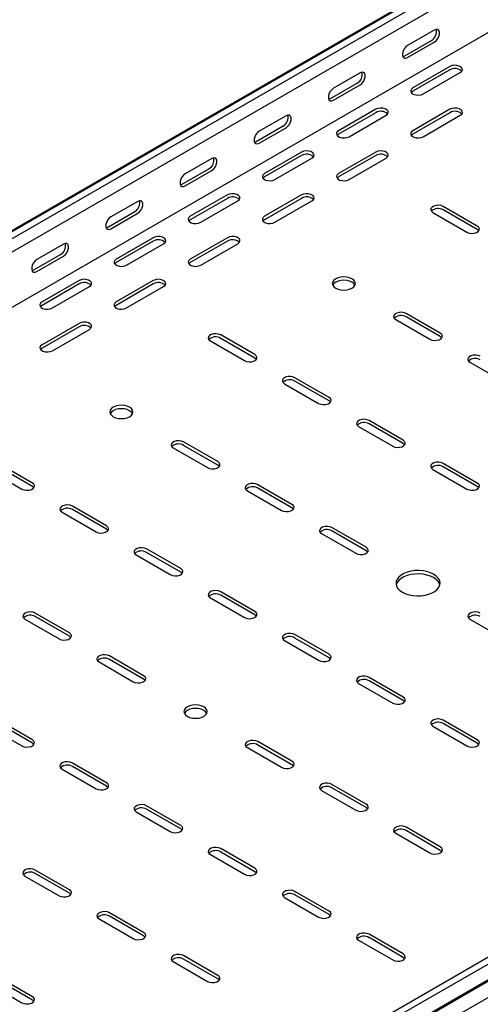
# Model space of a CAD drawing. Units: millimetres. Extents: x 109 to 3888, y 176 to 2981.
# Drawn here: x 2165 to 2385, y 620 to 1089 of the extents above; entities that cross this region are included whole.
import ezdxf

# ---------------------------------------------------------------- set-up
doc = ezdxf.new("R2010")
doc.units = ezdxf.units.MM

msp = doc.modelspace()

# ---------------------------------------------------------------- linework, layer by layer
at = {"color": 7, "linetype": 'Continuous', "lineweight": 25}
for p, q in [((1241.87, 457.69), (3363.19, 1682.3)), ((3366.66, 1683.66), (1245.34, 459.05)), ((3369.56, 1681.99), (1248.24, 457.38)), ((3369.56, 1675.63), (1248.24, 451.02)), ((3363.9, 1646.09), (1242.58, 421.48)), ((3779.68, 1445.23), (1658.36, 220.62)), ((3782.57, 1443.56), (1661.25, 218.95)), ((1664.72, 213.58), (3786.04, 1438.2)), ((1661.73, 211.19), (3783.05, 1435.8)), ((3786.75, 1430.07), (1665.43, 205.46)), ((2362.64, 1084), (2349.91, 1076.65)), ((2348.5, 1071.75), (2361.22, 1079.1)), ((2349.91, 1070.93), (2362.64, 1078.28)), ((2370.06, 1066.64), (2352.38, 1056.44)), ((2327.28, 1063.58), (2314.55, 1056.24)), ((2370.06, 1065.01), (2352.38, 1054.81)), ((2357.33, 1053.58), (2375.01, 1063.79)), ((2313.14, 1051.34), (2325.87, 1058.69)), ((2314.55, 1050.52), (2327.28, 1057.87)), ((2291.93, 1043.17), (2279.2, 1035.83)), ((2334.71, 1046.23), (2317.03, 1036.03)), ((2334.71, 1044.6), (2317.03, 1034.4)), ((2321.98, 1033.17), (2339.66, 1043.38)), ((2370.06, 1046.23), (2352.38, 1036.03)), ((2370.06, 1044.6), (2352.38, 1034.4)), ((2357.33, 1033.17), (2375.01, 1043.38)), ((2277.78, 1030.93), (2290.51, 1038.28)), ((2279.2, 1030.11), (2291.93, 1037.46)), ((2299.35, 1025.82), (2281.67, 1015.62)), ((2299.35, 1024.19), (2281.67, 1013.99)), ((2334.71, 1025.82), (2317.03, 1015.62)), ((2334.71, 1024.19), (2317.03, 1013.99)), ((2256.57, 1022.76), (2243.84, 1015.42)), ((2286.62, 1012.76), (2304.3, 1022.97)), ((2321.98, 1012.76), (2339.66, 1022.97)), ((2242.43, 1010.52), (2255.16, 1017.87)), ((2243.84, 1009.7), (2256.57, 1017.05)), ((2264, 1005.41), (2246.32, 995.21)), ((2299.35, 1005.41), (2281.67, 995.21)), ((2221.22, 1002.35), (2208.49, 995.01)), ((2264, 1003.78), (2246.32, 993.58)), ((2251.27, 992.35), (2268.95, 1002.56)), ((2299.35, 1003.78), (2281.67, 993.58)), ((2286.62, 992.35), (2304.3, 1002.56)), ((2383.14, 990.51), (2366.88, 999.9)), ((2207.07, 990.11), (2219.8, 997.46)), ((2208.49, 989.29), (2221.22, 996.64)), ((2361.93, 997.05), (2378.19, 987.66)), ((2383.14, 988.88), (2366.88, 998.27)), ((2185.86, 981.94), (2173.13, 974.6)), ((2228.64, 985), (2210.96, 974.8)), ((2228.64, 983.37), (2210.96, 973.16)), ((2215.91, 971.94), (2233.59, 982.15)), ((2264, 985), (2246.32, 974.8)), ((2264, 983.37), (2246.32, 973.16)), ((2251.27, 971.94), (2268.95, 982.15)), ((2171.72, 969.7), (2184.45, 977.04)), ((2173.13, 968.88), (2185.86, 976.23)), ((2193.29, 964.59), (2175.61, 954.39)), ((2193.29, 962.96), (2175.61, 952.75)), ((2228.64, 964.59), (2210.96, 954.39)), ((2228.64, 962.96), (2210.96, 952.75)), ((2180.56, 951.53), (2198.23, 961.74)), ((2215.91, 951.53), (2233.59, 961.74)), ((2365.47, 939.49), (2349.2, 948.88)), ((2193.29, 944.18), (2175.61, 933.98)), ((2344.25, 946.02), (2360.52, 936.63)), ((2365.47, 937.86), (2349.2, 947.24)), ((2193.29, 942.55), (2175.61, 932.34)), ((2180.56, 931.12), (2198.23, 941.33)), ((2255.86, 935.81), (2272.13, 926.43)), ((2277.08, 929.28), (2260.81, 938.67)), ((2277.08, 927.65), (2260.81, 937.04)), ((2379.61, 925.61), (2395.87, 916.22)), ((2291.22, 915.4), (2307.48, 906.02)), ((2312.43, 908.87), (2296.17, 918.26)), ((2312.43, 907.24), (2296.17, 916.63)), ((2347.79, 888.46), (2331.52, 897.85)), ((2326.57, 894.99), (2342.84, 885.61)), ((2347.79, 886.83), (2331.52, 896.22)), ((2259.4, 878.26), (2243.14, 887.65)), ((2238.19, 884.79), (2254.45, 875.4)), ((2259.4, 876.62), (2243.14, 886.01)), ((2149.8, 874.58), (2166.06, 865.2)), ((2171.01, 868.05), (2154.75, 877.44)), ((2171.01, 866.42), (2154.75, 875.81)), ((2361.93, 874.58), (2378.19, 865.2)), ((2383.14, 868.05), (2366.88, 877.44)), ((2383.14, 866.42), (2366.88, 875.81)), ((2273.54, 864.38), (2289.81, 854.99)), ((2294.75, 857.85), (2278.49, 867.24)), ((2294.75, 856.21), (2278.49, 865.6)), ((2206.37, 847.64), (2190.1, 857.03)), ((2206.37, 846.01), (2190.1, 855.4)), ((2185.15, 854.17), (2201.42, 844.79)), ((2330.11, 837.44), (2313.85, 846.83)), ((2330.11, 835.8), (2313.85, 845.19)), ((2308.9, 843.97), (2325.16, 834.58)), ((2241.72, 827.23), (2225.46, 836.62)), ((2220.51, 833.76), (2236.77, 824.37)), ((2241.72, 825.6), (2225.46, 834.99)), ((2255.86, 813.35), (2272.13, 803.96)), ((2277.08, 806.82), (2260.81, 816.21)), ((2277.08, 805.19), (2260.81, 814.58)), ((2167.48, 803.15), (2183.74, 793.76)), ((2188.69, 796.62), (2172.43, 806.01)), ((2188.69, 794.98), (2172.43, 804.37)), ((2379.61, 803.15), (2395.87, 793.76)), ((2312.43, 786.41), (2296.17, 795.8)), ((2312.43, 784.78), (2296.17, 794.17)), ((2291.22, 792.94), (2307.48, 783.55)), ((2224.04, 776.21), (2207.78, 785.6)), ((2224.04, 774.57), (2207.78, 783.96)), ((2202.83, 782.74), (2219.09, 773.35)), ((2347.79, 766), (2331.52, 775.39)), ((2326.57, 772.53), (2342.84, 763.14)), ((2347.79, 764.37), (2331.52, 773.76)), ((2149.8, 752.12), (2166.06, 742.73)), ((2171.01, 745.59), (2154.75, 754.98)), ((2171.01, 743.96), (2154.75, 753.35)), ((2361.93, 752.12), (2378.19, 742.73)), ((2383.14, 745.59), (2366.88, 754.98)), ((2383.14, 743.96), (2366.88, 753.35)), ((2273.54, 741.92), (2289.81, 732.53)), ((2294.75, 735.39), (2278.49, 744.78)), ((2294.75, 733.75), (2278.49, 743.14)), ((2206.37, 725.18), (2190.1, 734.57)), ((2206.37, 723.55), (2190.1, 732.94)), ((2185.15, 731.71), (2201.42, 722.32)), ((2330.11, 714.98), (2313.85, 724.36)), ((2308.9, 721.51), (2325.16, 712.12)), ((2330.11, 713.34), (2313.85, 722.73)), ((2241.72, 704.77), (2225.46, 714.16)), ((2220.51, 711.3), (2236.77, 701.91)), ((2241.72, 703.14), (2225.46, 712.53)), ((2344.25, 701.1), (2360.52, 691.71)), ((2365.47, 694.57), (2349.2, 703.95)), ((2365.47, 692.93), (2349.2, 702.32)), ((2255.86, 690.89), (2272.13, 681.5)), ((2277.08, 684.36), (2260.81, 693.75)), ((2277.08, 682.73), (2260.81, 692.12)), ((2167.48, 680.69), (2183.74, 671.3)), ((2188.69, 674.16), (2172.43, 683.54)), ((2188.69, 672.52), (2172.43, 681.91)), ((2312.43, 663.95), (2296.17, 673.34)), ((2312.43, 662.32), (2296.17, 671.71)), ((2291.22, 670.48), (2307.48, 661.09)), ((2224.04, 653.75), (2207.78, 663.13)), ((2202.83, 660.28), (2219.09, 650.89)), ((2224.04, 652.11), (2207.78, 661.5)), ((2347.79, 643.54), (2331.52, 652.93)), ((2326.57, 650.07), (2342.84, 640.68)), ((2347.79, 641.91), (2331.52, 651.3)), ((2238.19, 639.87), (2254.45, 630.48)), ((2259.4, 633.34), (2243.14, 642.72)), ((2259.4, 631.7), (2243.14, 641.09)), ((2149.8, 629.66), (2166.06, 620.27)), ((2171.01, 623.13), (2154.75, 632.52)), ((2171.01, 621.5), (2154.75, 630.89))]:
    msp.add_line(p, q, dxfattribs=at)
at = {"color": 7, "linetype": 'Continuous', "lineweight": 25, "flags": 128}
for points in [[(2362.64, 1078.28), (2363.48, 1078.94), (2364.23, 1079.87), (2364.78, 1080.95), (2365.07, 1082.05), (2365.07, 1083.04), (2364.78, 1083.8), (2364.23, 1084.24), (2363.48, 1084.31), (2362.64, 1084)], [(2349.91, 1076.65), (2349.06, 1075.99), (2348.32, 1075.06), (2347.77, 1073.98), (2347.47, 1072.88), (2347.47, 1071.89), (2347.77, 1071.12), (2348.32, 1070.68), (2349.06, 1070.62), (2349.91, 1070.93)], [(2347.6, 1071.43), (2347.65, 1071.43), (2348.5, 1071.75)], [(2375.01, 1063.79), (2375.71, 1064.36), (2376.02, 1065.04), (2375.92, 1065.74), (2375.4, 1066.37), (2374.54, 1066.87), (2373.44, 1067.17), (2372.23, 1067.23), (2371.06, 1067.05), (2370.06, 1066.64)], [(2327.28, 1057.87), (2328.13, 1058.53), (2328.87, 1059.46), (2329.43, 1060.54), (2329.72, 1061.64), (2329.72, 1062.63), (2329.43, 1063.39), (2328.87, 1063.83), (2328.13, 1063.9), (2327.28, 1063.58)], [(2314.55, 1056.24), (2313.71, 1055.58), (2312.96, 1054.65), (2312.41, 1053.57), (2312.12, 1052.47), (2312.12, 1051.48), (2312.41, 1050.71), (2312.96, 1050.27), (2313.71, 1050.21), (2314.55, 1050.52)], [(2352.38, 1056.44), (2351.69, 1055.86), (2351.37, 1055.19), (2351.48, 1054.49), (2351.99, 1053.85), (2352.85, 1053.36), (2353.95, 1053.06), (2355.16, 1053), (2356.34, 1053.18), (2357.33, 1053.58)], [(2352.38, 1054.81), (2351.69, 1054.23), (2351.66, 1054.19)], [(2312.25, 1051.01), (2312.29, 1051.02), (2313.14, 1051.34)], [(2291.93, 1037.46), (2292.77, 1038.12), (2293.52, 1039.05), (2294.07, 1040.13), (2294.36, 1041.23), (2294.36, 1042.22), (2294.07, 1042.98), (2293.52, 1043.42), (2292.77, 1043.49), (2291.93, 1043.17)], [(2339.66, 1043.38), (2340.35, 1043.95), (2340.67, 1044.63), (2340.56, 1045.33), (2340.05, 1045.96), (2339.19, 1046.46), (2338.09, 1046.76), (2336.88, 1046.82), (2335.7, 1046.64), (2334.71, 1046.23)], [(2375.01, 1043.38), (2375.71, 1043.95), (2376.02, 1044.63), (2375.92, 1045.33), (2375.4, 1045.96), (2374.54, 1046.46), (2373.44, 1046.76), (2372.23, 1046.82), (2371.06, 1046.64), (2370.06, 1046.23)], [(2279.2, 1035.83), (2278.35, 1035.17), (2277.61, 1034.24), (2277.06, 1033.16), (2276.76, 1032.06), (2276.76, 1031.07), (2277.06, 1030.3), (2277.61, 1029.86), (2278.35, 1029.8), (2279.2, 1030.11)], [(2317.03, 1036.03), (2316.33, 1035.45), (2316.02, 1034.78), (2316.12, 1034.08), (2316.64, 1033.44), (2317.5, 1032.94), (2318.6, 1032.65), (2319.81, 1032.59), (2320.98, 1032.77), (2321.98, 1033.17)], [(2317.03, 1034.4), (2316.33, 1033.82), (2316.3, 1033.78)], [(2352.38, 1036.03), (2351.69, 1035.45), (2351.37, 1034.78), (2351.48, 1034.08), (2351.99, 1033.44), (2352.85, 1032.94), (2353.95, 1032.65), (2355.16, 1032.59), (2356.34, 1032.77), (2357.33, 1033.17)], [(2352.38, 1034.4), (2351.69, 1033.82), (2351.66, 1033.78)], [(2276.89, 1030.6), (2276.94, 1030.61), (2277.78, 1030.93)], [(2304.3, 1022.97), (2305, 1023.54), (2305.31, 1024.22), (2305.21, 1024.92), (2304.69, 1025.55), (2303.83, 1026.05), (2302.73, 1026.35), (2301.52, 1026.41), (2300.35, 1026.23), (2299.35, 1025.82)], [(2339.66, 1022.97), (2340.35, 1023.54), (2340.67, 1024.22), (2340.56, 1024.92), (2340.05, 1025.55), (2339.19, 1026.05), (2338.09, 1026.35), (2336.88, 1026.41), (2335.7, 1026.23), (2334.71, 1025.82)], [(2256.57, 1017.05), (2257.42, 1017.71), (2258.16, 1018.64), (2258.71, 1019.72), (2259.01, 1020.82), (2259.01, 1021.81), (2258.71, 1022.57), (2258.16, 1023.01), (2257.42, 1023.08), (2256.57, 1022.76)], [(2243.84, 1015.42), (2243, 1014.76), (2242.25, 1013.83), (2241.7, 1012.75), (2241.41, 1011.65), (2241.41, 1010.66), (2241.7, 1009.89), (2242.25, 1009.45), (2243, 1009.38), (2243.84, 1009.7)], [(2281.67, 1015.62), (2280.98, 1015.04), (2280.66, 1014.37), (2280.77, 1013.67), (2281.28, 1013.03), (2282.14, 1012.53), (2283.24, 1012.24), (2284.45, 1012.18), (2285.63, 1012.36), (2286.62, 1012.76)], [(2281.67, 1013.99), (2280.98, 1013.41), (2280.95, 1013.37)], [(2317.03, 1015.62), (2316.33, 1015.04), (2316.02, 1014.37), (2316.12, 1013.67), (2316.64, 1013.03), (2317.5, 1012.53), (2318.6, 1012.24), (2319.81, 1012.18), (2320.98, 1012.36), (2321.98, 1012.76)], [(2317.03, 1013.99), (2316.33, 1013.41), (2316.3, 1013.37)], [(2241.54, 1010.19), (2241.58, 1010.2), (2242.43, 1010.52)], [(2268.95, 1002.56), (2269.64, 1003.13), (2269.96, 1003.81), (2269.85, 1004.51), (2269.34, 1005.14), (2268.48, 1005.64), (2267.38, 1005.94), (2266.17, 1006), (2264.99, 1005.82), (2264, 1005.41)], [(2304.3, 1002.56), (2305, 1003.13), (2305.31, 1003.81), (2305.21, 1004.51), (2304.69, 1005.14), (2303.83, 1005.64), (2302.73, 1005.94), (2301.52, 1006), (2300.35, 1005.82), (2299.35, 1005.41)], [(2221.22, 996.64), (2222.06, 997.3), (2222.81, 998.23), (2223.36, 999.3), (2223.65, 1000.41), (2223.65, 1001.4), (2223.36, 1002.16), (2222.81, 1002.6), (2222.06, 1002.67), (2221.22, 1002.35)], [(2366.88, 999.9), (2365.88, 1000.31), (2364.71, 1000.49), (2363.5, 1000.43), (2362.4, 1000.13), (2361.54, 999.63), (2361.02, 999), (2360.92, 998.3), (2361.23, 997.62), (2361.93, 997.05)], [(2246.32, 995.21), (2245.62, 994.63), (2245.31, 993.96), (2245.41, 993.26), (2245.93, 992.62), (2246.79, 992.12), (2247.89, 991.83), (2249.1, 991.77), (2250.27, 991.95), (2251.27, 992.35)], [(2281.67, 995.21), (2280.98, 994.63), (2280.66, 993.96), (2280.77, 993.26), (2281.28, 992.62), (2282.14, 992.12), (2283.24, 991.83), (2284.45, 991.77), (2285.63, 991.95), (2286.62, 992.35)], [(2208.49, 995.01), (2207.64, 994.35), (2206.9, 993.42), (2206.34, 992.34), (2206.05, 991.24), (2206.05, 990.25), (2206.34, 989.48), (2206.9, 989.04), (2207.64, 988.97), (2208.49, 989.29)], [(2246.32, 993.58), (2245.62, 993), (2245.59, 992.96)], [(2281.67, 993.58), (2280.98, 993), (2280.95, 992.96)], [(2378.19, 987.66), (2379.19, 987.25), (2380.36, 987.07), (2381.57, 987.13), (2382.68, 987.43), (2383.54, 987.93), (2384.05, 988.56), (2384.16, 989.26), (2383.84, 989.94), (2383.14, 990.51)], [(2206.18, 989.78), (2206.23, 989.79), (2207.07, 990.11)], [(2383.87, 988.27), (2383.84, 988.31), (2383.14, 988.88)], [(2185.86, 976.23), (2186.71, 976.89), (2187.45, 977.82), (2188, 978.89), (2188.3, 980), (2188.3, 980.99), (2188, 981.75), (2187.45, 982.19), (2186.71, 982.26), (2185.86, 981.94)], [(2233.59, 982.15), (2234.29, 982.72), (2234.6, 983.4), (2234.5, 984.1), (2233.98, 984.73), (2233.12, 985.23), (2232.02, 985.53), (2230.81, 985.59), (2229.64, 985.41), (2228.64, 985)], [(2268.95, 982.15), (2269.64, 982.72), (2269.96, 983.4), (2269.85, 984.1), (2269.34, 984.73), (2268.48, 985.23), (2267.38, 985.53), (2266.17, 985.59), (2264.99, 985.41), (2264, 985)], [(2173.13, 974.6), (2172.29, 973.94), (2171.54, 973.01), (2170.99, 971.93), (2170.7, 970.83), (2170.7, 969.84), (2170.99, 969.07), (2171.54, 968.63), (2172.29, 968.56), (2173.13, 968.88)], [(2210.96, 974.8), (2210.27, 974.22), (2209.95, 973.55), (2210.06, 972.85), (2210.57, 972.21), (2211.43, 971.71), (2212.53, 971.42), (2213.74, 971.36), (2214.92, 971.54), (2215.91, 971.94)], [(2210.96, 973.16), (2210.27, 972.59), (2210.24, 972.55)], [(2246.32, 974.8), (2245.62, 974.22), (2245.31, 973.55), (2245.41, 972.85), (2245.93, 972.21), (2246.79, 971.71), (2247.89, 971.42), (2249.1, 971.36), (2250.27, 971.54), (2251.27, 971.94)], [(2246.32, 973.16), (2245.62, 972.59), (2245.59, 972.55)], [(2170.82, 969.37), (2170.87, 969.38), (2171.72, 969.7)], [(2198.23, 961.74), (2198.93, 962.31), (2199.25, 962.99), (2199.14, 963.69), (2198.63, 964.32), (2197.77, 964.82), (2196.67, 965.12), (2195.45, 965.18), (2194.28, 965), (2193.29, 964.59)], [(2233.59, 961.74), (2234.29, 962.31), (2234.6, 962.99), (2234.5, 963.69), (2233.98, 964.32), (2233.12, 964.82), (2232.02, 965.12), (2230.81, 965.18), (2229.64, 965), (2228.64, 964.59)], [(2323.39, 965.41), (2322.25, 965.91), (2320.93, 966.23), (2319.5, 966.34), (2318.08, 966.23), (2316.75, 965.91), (2315.61, 965.41), (2314.74, 964.75), (2314.19, 963.99), (2314, 963.16), (2314.19, 962.34), (2314.74, 961.58), (2315.61, 960.92), (2316.75, 960.41), (2318.08, 960.1), (2319.5, 959.99), (2320.93, 960.1), (2322.25, 960.41), (2323.39, 960.92), (2324.27, 961.58), (2324.82, 962.34), (2325, 963.16), (2324.82, 963.99), (2324.27, 964.75), (2323.39, 965.41)], [(2324.82, 962.35), (2324.82, 962.35), (2324.27, 963.12), (2323.39, 963.78), (2322.25, 964.28), (2320.93, 964.6), (2319.5, 964.71), (2318.08, 964.6), (2316.75, 964.28), (2315.61, 963.78), (2314.74, 963.12), (2314.19, 962.35), (2314.19, 962.35)], [(2175.61, 954.39), (2174.91, 953.81), (2174.6, 953.14), (2174.7, 952.44), (2175.22, 951.8), (2176.07, 951.3), (2177.18, 951.01), (2178.39, 950.95), (2179.56, 951.13), (2180.56, 951.53)], [(2210.96, 954.39), (2210.27, 953.81), (2209.95, 953.14), (2210.06, 952.44), (2210.57, 951.8), (2211.43, 951.3), (2212.53, 951.01), (2213.74, 950.95), (2214.92, 951.13), (2215.91, 951.53)], [(2175.61, 952.75), (2174.91, 952.18), (2174.88, 952.14)], [(2210.96, 952.75), (2210.27, 952.18), (2210.24, 952.14)], [(2349.2, 948.88), (2348.21, 949.28), (2347.03, 949.46), (2345.82, 949.4), (2344.72, 949.1), (2343.86, 948.61), (2343.35, 947.97), (2343.24, 947.27), (2343.56, 946.59), (2344.25, 946.02)], [(2198.23, 941.33), (2198.93, 941.9), (2199.25, 942.58), (2199.14, 943.28), (2198.63, 943.91), (2197.77, 944.41), (2196.67, 944.71), (2195.45, 944.77), (2194.28, 944.59), (2193.29, 944.18)], [(2260.81, 938.67), (2259.82, 939.07), (2258.64, 939.26), (2257.43, 939.19), (2256.33, 938.9), (2255.47, 938.4), (2254.96, 937.77), (2254.85, 937.07), (2255.17, 936.39), (2255.86, 935.81)], [(2360.52, 936.63), (2361.51, 936.23), (2362.69, 936.05), (2363.9, 936.11), (2365, 936.4), (2365.86, 936.9), (2366.37, 937.54), (2366.48, 938.24), (2366.16, 938.91), (2365.47, 939.49)], [(2366.19, 937.24), (2366.16, 937.28), (2365.47, 937.86)], [(2175.61, 933.98), (2174.91, 933.4), (2174.6, 932.73), (2174.7, 932.03), (2175.22, 931.39), (2176.07, 930.89), (2177.18, 930.6), (2178.39, 930.54), (2179.56, 930.72), (2180.56, 931.12)], [(2175.61, 932.34), (2174.91, 931.77), (2174.88, 931.73)], [(2272.13, 926.43), (2273.12, 926.02), (2274.3, 925.84), (2275.51, 925.9), (2276.61, 926.2), (2277.47, 926.7), (2277.98, 927.33), (2278.09, 928.03), (2277.77, 928.71), (2277.08, 929.28)], [(2277.8, 927.04), (2277.77, 927.08), (2277.08, 927.65)], [(2384.56, 928.47), (2383.56, 928.87), (2382.39, 929.05), (2381.18, 928.99), (2380.08, 928.69), (2379.22, 928.2), (2378.7, 927.56), (2378.6, 926.86), (2378.91, 926.18), (2379.61, 925.61)], [(2296.17, 918.26), (2295.17, 918.66), (2294, 918.85), (2292.79, 918.78), (2291.69, 918.49), (2290.83, 917.99), (2290.31, 917.36), (2290.21, 916.66), (2290.52, 915.98), (2291.22, 915.4)], [(2307.48, 906.02), (2308.48, 905.61), (2309.65, 905.43), (2310.86, 905.49), (2311.97, 905.79), (2312.82, 906.29), (2313.34, 906.92), (2313.44, 907.62), (2313.13, 908.3), (2312.43, 908.87)], [(2313.16, 906.63), (2313.13, 906.67), (2312.43, 907.24)], [(2217.33, 904.18), (2216.19, 904.68), (2214.86, 905), (2213.44, 905.11), (2212.01, 905), (2210.69, 904.68), (2209.55, 904.18), (2208.67, 903.52), (2208.13, 902.76), (2207.94, 901.93), (2208.13, 901.11), (2208.67, 900.35), (2209.55, 899.69), (2210.69, 899.18), (2212.01, 898.87), (2213.44, 898.76), (2214.86, 898.87), (2216.19, 899.18), (2217.33, 899.69), (2218.2, 900.35), (2218.75, 901.11), (2218.94, 901.93), (2218.75, 902.76), (2218.2, 903.52), (2217.33, 904.18)], [(2218.75, 901.12), (2218.75, 901.12), (2218.2, 901.89), (2217.33, 902.55), (2216.19, 903.05), (2214.86, 903.37), (2213.44, 903.48), (2212.01, 903.37), (2210.69, 903.05), (2209.55, 902.55), (2208.67, 901.89), (2208.13, 901.12), (2208.12, 901.12)], [(2331.52, 897.85), (2330.53, 898.25), (2329.35, 898.44), (2328.14, 898.37), (2327.04, 898.08), (2326.18, 897.58), (2325.67, 896.95), (2325.56, 896.25), (2325.88, 895.57), (2326.57, 894.99)], [(2243.14, 887.65), (2242.14, 888.05), (2240.97, 888.23), (2239.76, 888.17), (2238.65, 887.87), (2237.79, 887.38), (2237.28, 886.74), (2237.17, 886.04), (2237.49, 885.36), (2238.19, 884.79)], [(2342.84, 885.61), (2343.83, 885.2), (2345.01, 885.02), (2346.22, 885.08), (2347.32, 885.38), (2348.18, 885.88), (2348.69, 886.51), (2348.8, 887.21), (2348.49, 887.89), (2347.79, 888.46)], [(2348.51, 886.22), (2348.49, 886.25), (2347.79, 886.83)], [(2254.45, 875.4), (2255.45, 875), (2256.62, 874.82), (2257.83, 874.88), (2258.93, 875.17), (2259.79, 875.67), (2260.31, 876.31), (2260.41, 877.01), (2260.1, 877.68), (2259.4, 878.26)], [(2366.88, 877.44), (2365.88, 877.84), (2364.71, 878.03), (2363.5, 877.96), (2362.4, 877.67), (2361.54, 877.17), (2361.02, 876.54), (2360.92, 875.84), (2361.23, 875.16), (2361.93, 874.58)], [(2260.13, 876.01), (2260.1, 876.05), (2259.4, 876.62)], [(2166.06, 865.2), (2167.06, 864.79), (2168.23, 864.61), (2169.44, 864.67), (2170.54, 864.97), (2171.4, 865.47), (2171.92, 866.1), (2172.02, 866.8), (2171.71, 867.48), (2171.01, 868.05)], [(2171.74, 865.81), (2171.71, 865.84), (2171.01, 866.42)], [(2278.49, 867.24), (2277.5, 867.64), (2276.32, 867.82), (2275.11, 867.76), (2274.01, 867.46), (2273.15, 866.97), (2272.64, 866.33), (2272.53, 865.63), (2272.84, 864.95), (2273.54, 864.38)], [(2378.19, 865.2), (2379.19, 864.79), (2380.36, 864.61), (2381.57, 864.67), (2382.68, 864.97), (2383.54, 865.47), (2384.05, 866.1), (2384.16, 866.8), (2383.84, 867.48), (2383.14, 868.05)], [(2383.87, 865.81), (2383.84, 865.84), (2383.14, 866.42)], [(2190.1, 857.03), (2189.11, 857.43), (2187.93, 857.62), (2186.72, 857.55), (2185.62, 857.26), (2184.76, 856.76), (2184.25, 856.13), (2184.14, 855.43), (2184.46, 854.75), (2185.15, 854.17)], [(2289.81, 854.99), (2290.8, 854.59), (2291.98, 854.41), (2293.19, 854.47), (2294.29, 854.76), (2295.15, 855.26), (2295.66, 855.9), (2295.77, 856.59), (2295.45, 857.27), (2294.75, 857.85)], [(2295.48, 855.6), (2295.45, 855.64), (2294.75, 856.21)], [(2201.42, 844.79), (2202.41, 844.38), (2203.59, 844.2), (2204.8, 844.26), (2205.9, 844.56), (2206.76, 845.05), (2207.27, 845.69), (2207.38, 846.39), (2207.06, 847.07), (2206.37, 847.64)], [(2207.09, 845.4), (2207.06, 845.43), (2206.37, 846.01)], [(2313.85, 846.83), (2312.85, 847.23), (2311.68, 847.41), (2310.47, 847.35), (2309.36, 847.05), (2308.5, 846.56), (2307.99, 845.92), (2307.89, 845.22), (2308.2, 844.54), (2308.9, 843.97)], [(2225.46, 836.62), (2224.46, 837.02), (2223.29, 837.21), (2222.08, 837.14), (2220.98, 836.85), (2220.12, 836.35), (2219.6, 835.72), (2219.5, 835.02), (2219.81, 834.34), (2220.51, 833.76)], [(2325.16, 834.58), (2326.16, 834.18), (2327.33, 834), (2328.54, 834.06), (2329.64, 834.35), (2330.5, 834.85), (2331.02, 835.49), (2331.12, 836.18), (2330.81, 836.86), (2330.11, 837.44)], [(2330.84, 835.19), (2330.81, 835.23), (2330.11, 835.8)], [(2236.77, 824.37), (2237.77, 823.97), (2238.94, 823.79), (2240.15, 823.85), (2241.25, 824.15), (2242.11, 824.64), (2242.63, 825.28), (2242.73, 825.98), (2242.42, 826.66), (2241.72, 827.23)], [(2347.43, 816.01), (2348.93, 815.29), (2350.62, 814.75), (2352.46, 814.39), (2354.37, 814.24), (2356.31, 814.29), (2358.2, 814.55), (2359.97, 815), (2361.57, 815.63), (2362.94, 816.42), (2364.03, 817.34), (2364.81, 818.37), (2365.26, 819.46), (2365.35, 820.57), (2365.08, 821.68), (2364.46, 822.74), (2363.52, 823.72), (2362.28, 824.58), (2360.79, 825.29), (2359.1, 825.84), (2357.26, 826.19), (2355.34, 826.35), (2353.41, 826.3), (2351.52, 826.04), (2349.75, 825.59), (2348.15, 824.96), (2346.78, 824.17), (2345.69, 823.24), (2344.9, 822.22), (2344.46, 821.13), (2344.37, 820.01), (2344.64, 818.91), (2345.25, 817.84), (2346.2, 816.87), (2347.43, 816.01)], [(2242.45, 824.99), (2242.42, 825.02), (2241.72, 825.6)], [(2365.26, 819.48), (2365.08, 820.05), (2364.46, 821.11), (2363.52, 822.09), (2362.28, 822.95), (2360.79, 823.66), (2359.1, 824.2), (2357.26, 824.56), (2355.34, 824.71), (2353.41, 824.66), (2351.52, 824.41), (2349.75, 823.96), (2348.15, 823.32), (2346.78, 822.53), (2345.69, 821.61), (2344.9, 820.59), (2344.46, 819.5), (2344.45, 819.48)], [(2260.81, 816.21), (2259.82, 816.61), (2258.64, 816.79), (2257.43, 816.73), (2256.33, 816.44), (2255.47, 815.94), (2254.96, 815.3), (2254.85, 814.61), (2255.17, 813.93), (2255.86, 813.35)], [(2172.43, 806.01), (2171.43, 806.41), (2170.26, 806.59), (2169.04, 806.53), (2167.94, 806.23), (2167.08, 805.74), (2166.57, 805.1), (2166.46, 804.4), (2166.78, 803.72), (2167.48, 803.15)], [(2272.13, 803.96), (2273.12, 803.56), (2274.3, 803.38), (2275.51, 803.44), (2276.61, 803.74), (2277.47, 804.23), (2277.98, 804.87), (2278.09, 805.57), (2277.77, 806.25), (2277.08, 806.82)], [(2277.8, 804.58), (2277.77, 804.61), (2277.08, 805.19)], [(2384.56, 806.01), (2383.56, 806.41), (2382.39, 806.59), (2381.18, 806.53), (2380.08, 806.23), (2379.22, 805.74), (2378.7, 805.1), (2378.6, 804.4), (2378.91, 803.72), (2379.61, 803.15)], [(2183.74, 793.76), (2184.73, 793.36), (2185.91, 793.18), (2187.12, 793.24), (2188.22, 793.53), (2189.08, 794.03), (2189.59, 794.67), (2189.7, 795.36), (2189.39, 796.04), (2188.69, 796.62)], [(2189.42, 794.37), (2189.39, 794.41), (2188.69, 794.98)], [(2296.17, 795.8), (2295.17, 796.2), (2294, 796.38), (2292.79, 796.32), (2291.69, 796.03), (2290.83, 795.53), (2290.31, 794.89), (2290.21, 794.2), (2290.52, 793.52), (2291.22, 792.94)], [(2207.78, 785.6), (2206.79, 786), (2205.61, 786.18), (2204.4, 786.12), (2203.3, 785.82), (2202.44, 785.33), (2201.93, 784.69), (2201.82, 783.99), (2202.13, 783.31), (2202.83, 782.74)], [(2307.48, 783.55), (2308.48, 783.15), (2309.65, 782.97), (2310.86, 783.03), (2311.97, 783.33), (2312.82, 783.82), (2313.34, 784.46), (2313.44, 785.16), (2313.13, 785.84), (2312.43, 786.41)], [(2313.16, 784.17), (2313.13, 784.2), (2312.43, 784.78)], [(2219.09, 773.35), (2220.09, 772.95), (2221.26, 772.77), (2222.48, 772.83), (2223.58, 773.12), (2224.44, 773.62), (2224.95, 774.26), (2225.06, 774.95), (2224.74, 775.63), (2224.04, 776.21)], [(2224.77, 773.96), (2224.74, 774), (2224.04, 774.57)], [(2331.52, 775.39), (2330.53, 775.79), (2329.35, 775.97), (2328.14, 775.91), (2327.04, 775.62), (2326.18, 775.12), (2325.67, 774.48), (2325.56, 773.79), (2325.88, 773.11), (2326.57, 772.53)], [(2342.84, 763.14), (2343.83, 762.74), (2345.01, 762.56), (2346.22, 762.62), (2347.32, 762.92), (2348.18, 763.41), (2348.69, 764.05), (2348.8, 764.75), (2348.49, 765.43), (2347.79, 766)], [(2244.9, 756.82), (2246.04, 756.31), (2247.37, 756), (2248.79, 755.89), (2250.22, 756), (2251.54, 756.31), (2252.68, 756.82), (2253.56, 757.47), (2254.11, 758.24), (2254.29, 759.06), (2254.11, 759.88), (2253.56, 760.65), (2252.68, 761.31), (2251.54, 761.81), (2250.22, 762.13), (2248.79, 762.24), (2247.37, 762.13), (2246.04, 761.81), (2244.9, 761.31), (2244.03, 760.65), (2243.48, 759.88), (2243.29, 759.06), (2243.48, 758.24), (2244.03, 757.47), (2244.9, 756.82)], [(2254.11, 758.25), (2254.11, 758.25), (2253.56, 759.02), (2252.68, 759.67), (2251.54, 760.18), (2250.22, 760.5), (2248.79, 760.6), (2247.37, 760.5), (2246.04, 760.18), (2244.9, 759.67), (2244.03, 759.02), (2243.48, 758.25), (2243.48, 758.25)], [(2348.51, 763.76), (2348.49, 763.79), (2347.79, 764.37)], [(2366.88, 754.98), (2365.88, 755.38), (2364.71, 755.56), (2363.5, 755.5), (2362.4, 755.21), (2361.54, 754.71), (2361.02, 754.07), (2360.92, 753.38), (2361.23, 752.7), (2361.93, 752.12)], [(2166.06, 742.73), (2167.06, 742.33), (2168.23, 742.15), (2169.44, 742.21), (2170.54, 742.51), (2171.4, 743), (2171.92, 743.64), (2172.02, 744.34), (2171.71, 745.02), (2171.01, 745.59)], [(2171.74, 743.35), (2171.71, 743.38), (2171.01, 743.96)], [(2278.49, 744.78), (2277.5, 745.18), (2276.32, 745.36), (2275.11, 745.3), (2274.01, 745), (2273.15, 744.51), (2272.64, 743.87), (2272.53, 743.17), (2272.84, 742.49), (2273.54, 741.92)], [(2378.19, 742.73), (2379.19, 742.33), (2380.36, 742.15), (2381.57, 742.21), (2382.68, 742.51), (2383.54, 743), (2384.05, 743.64), (2384.16, 744.34), (2383.84, 745.02), (2383.14, 745.59)], [(2383.87, 743.35), (2383.84, 743.38), (2383.14, 743.96)], [(2190.1, 734.57), (2189.11, 734.97), (2187.93, 735.15), (2186.72, 735.09), (2185.62, 734.8), (2184.76, 734.3), (2184.25, 733.66), (2184.14, 732.97), (2184.46, 732.29), (2185.15, 731.71)], [(2289.81, 732.53), (2290.8, 732.13), (2291.98, 731.94), (2293.19, 732.01), (2294.29, 732.3), (2295.15, 732.8), (2295.66, 733.43), (2295.77, 734.13), (2295.45, 734.81), (2294.75, 735.39)], [(2295.48, 733.14), (2295.45, 733.18), (2294.75, 733.75)], [(2201.42, 722.32), (2202.41, 721.92), (2203.59, 721.74), (2204.8, 721.8), (2205.9, 722.1), (2206.76, 722.59), (2207.27, 723.23), (2207.38, 723.93), (2207.06, 724.61), (2206.37, 725.18)], [(2207.09, 722.94), (2207.06, 722.97), (2206.37, 723.55)], [(2313.85, 724.36), (2312.85, 724.77), (2311.68, 724.95), (2310.47, 724.89), (2309.36, 724.59), (2308.5, 724.1), (2307.99, 723.46), (2307.89, 722.76), (2308.2, 722.08), (2308.9, 721.51)], [(2225.46, 714.16), (2224.46, 714.56), (2223.29, 714.74), (2222.08, 714.68), (2220.98, 714.39), (2220.12, 713.89), (2219.6, 713.25), (2219.5, 712.55), (2219.81, 711.88), (2220.51, 711.3)], [(2325.16, 712.12), (2326.16, 711.72), (2327.33, 711.53), (2328.54, 711.6), (2329.64, 711.89), (2330.5, 712.39), (2331.02, 713.02), (2331.12, 713.72), (2330.81, 714.4), (2330.11, 714.98)], [(2330.84, 712.73), (2330.81, 712.77), (2330.11, 713.34)], [(2236.77, 701.91), (2237.77, 701.51), (2238.94, 701.33), (2240.15, 701.39), (2241.25, 701.69), (2242.11, 702.18), (2242.63, 702.82), (2242.73, 703.52), (2242.42, 704.2), (2241.72, 704.77)], [(2349.2, 703.95), (2348.21, 704.36), (2347.03, 704.54), (2345.82, 704.48), (2344.72, 704.18), (2343.86, 703.68), (2343.35, 703.05), (2343.24, 702.35), (2343.56, 701.67), (2344.25, 701.1)], [(2242.45, 702.53), (2242.42, 702.56), (2241.72, 703.14)], [(2260.81, 693.75), (2259.82, 694.15), (2258.64, 694.33), (2257.43, 694.27), (2256.33, 693.98), (2255.47, 693.48), (2254.96, 692.84), (2254.85, 692.14), (2255.17, 691.47), (2255.86, 690.89)], [(2360.52, 691.71), (2361.51, 691.31), (2362.69, 691.12), (2363.9, 691.19), (2365, 691.48), (2365.86, 691.98), (2366.37, 692.61), (2366.48, 693.31), (2366.16, 693.99), (2365.47, 694.57)], [(2366.19, 692.32), (2366.16, 692.36), (2365.47, 692.93)], [(2172.43, 683.54), (2171.43, 683.95), (2170.26, 684.13), (2169.04, 684.07), (2167.94, 683.77), (2167.08, 683.27), (2166.57, 682.64), (2166.46, 681.94), (2166.78, 681.26), (2167.48, 680.69)], [(2272.13, 681.5), (2273.12, 681.1), (2274.3, 680.92), (2275.51, 680.98), (2276.61, 681.28), (2277.47, 681.77), (2277.98, 682.41), (2278.09, 683.11), (2277.77, 683.79), (2277.08, 684.36)], [(2277.8, 682.12), (2277.77, 682.15), (2277.08, 682.73)], [(2183.74, 671.3), (2184.73, 670.9), (2185.91, 670.71), (2187.12, 670.78), (2188.22, 671.07), (2189.08, 671.57), (2189.59, 672.2), (2189.7, 672.9), (2189.39, 673.58), (2188.69, 674.16)], [(2189.42, 671.91), (2189.39, 671.95), (2188.69, 672.52)], [(2296.17, 673.34), (2295.17, 673.74), (2294, 673.92), (2292.79, 673.86), (2291.69, 673.57), (2290.83, 673.07), (2290.31, 672.43), (2290.21, 671.73), (2290.52, 671.06), (2291.22, 670.48)], [(2207.78, 663.13), (2206.79, 663.54), (2205.61, 663.72), (2204.4, 663.66), (2203.3, 663.36), (2202.44, 662.86), (2201.93, 662.23), (2201.82, 661.53), (2202.13, 660.85), (2202.83, 660.28)], [(2307.48, 661.09), (2308.48, 660.69), (2309.65, 660.51), (2310.86, 660.57), (2311.97, 660.87), (2312.82, 661.36), (2313.34, 662), (2313.44, 662.7), (2313.13, 663.38), (2312.43, 663.95)], [(2313.16, 661.71), (2313.13, 661.74), (2312.43, 662.32)], [(2219.09, 650.89), (2220.09, 650.49), (2221.26, 650.3), (2222.48, 650.37), (2223.58, 650.66), (2224.44, 651.16), (2224.95, 651.79), (2225.06, 652.49), (2224.74, 653.17), (2224.04, 653.75)], [(2331.52, 652.93), (2330.53, 653.33), (2329.35, 653.51), (2328.14, 653.45), (2327.04, 653.16), (2326.18, 652.66), (2325.67, 652.02), (2325.56, 651.32), (2325.88, 650.65), (2326.57, 650.07)], [(2224.77, 651.5), (2224.74, 651.54), (2224.04, 652.11)], [(2243.14, 642.72), (2242.14, 643.13), (2240.97, 643.31), (2239.76, 643.25), (2238.65, 642.95), (2237.79, 642.45), (2237.28, 641.82), (2237.17, 641.12), (2237.49, 640.44), (2238.19, 639.87)], [(2342.84, 640.68), (2343.83, 640.28), (2345.01, 640.1), (2346.22, 640.16), (2347.32, 640.46), (2348.18, 640.95), (2348.69, 641.59), (2348.8, 642.29), (2348.49, 642.97), (2347.79, 643.54)], [(2348.51, 641.3), (2348.49, 641.33), (2347.79, 641.91)], [(2254.45, 630.48), (2255.45, 630.08), (2256.62, 629.89), (2257.83, 629.95), (2258.93, 630.25), (2259.79, 630.75), (2260.31, 631.38), (2260.41, 632.08), (2260.1, 632.76), (2259.4, 633.34)], [(2260.13, 631.09), (2260.1, 631.13), (2259.4, 631.7)], [(2166.06, 620.27), (2167.06, 619.87), (2168.23, 619.69), (2169.44, 619.75), (2170.54, 620.05), (2171.4, 620.54), (2171.92, 621.18), (2172.02, 621.88), (2171.71, 622.56), (2171.01, 623.13)], [(2171.74, 620.88), (2171.71, 620.92), (2171.01, 621.5)]]:
    msp.add_lwpolyline(points, dxfattribs=at)
at = {"color": 7, "linetype": 'Continuous', "lineweight": 25}
for centre, start, end in [((2358.92, 1083.23), 299.0906, 13.2284), ((2372.49, 1060.95), 46.7844, 120.9049), ((2323.56, 1062.82), 299.0906, 13.2284), ((2288.21, 1042.41), 299.0906, 13.2284), ((2337.14, 1040.54), 46.7844, 120.9049), ((2372.49, 1040.54), 46.7844, 120.9049), ((2301.78, 1020.13), 46.7844, 120.9049), ((2337.14, 1020.13), 46.7844, 120.9049), ((2252.85, 1022), 299.0906, 13.2284), ((2217.5, 1001.59), 299.0906, 13.2284), ((2266.43, 999.72), 46.7844, 120.9049), ((2301.78, 999.72), 46.7844, 120.9049), ((2364.45, 994.21), 59.0951, 133.2156), ((2182.14, 981.18), 299.0906, 13.2284), ((2231.07, 979.31), 46.7844, 120.9049), ((2266.43, 979.31), 46.7844, 120.9049), ((2195.72, 958.9), 46.7844, 120.9049), ((2231.07, 958.9), 46.7844, 120.9049), ((2346.77, 943.18), 59.0951, 133.2156), ((2195.72, 938.49), 46.7844, 120.9049), ((2258.38, 932.97), 59.0951, 133.2156), ((2382.12, 922.77), 59.0951, 133.2156), ((2293.74, 912.56), 59.0951, 133.2156), ((2329.09, 892.15), 59.0951, 133.2156), ((2240.7, 881.95), 59.0951, 133.2156), ((2364.45, 871.74), 59.0951, 133.2156), ((2276.06, 861.54), 59.0951, 133.2156), ((2187.67, 851.33), 59.0951, 133.2156), ((2311.41, 841.13), 59.0951, 133.2156), ((2223.03, 830.92), 59.0951, 133.2156), ((2258.38, 810.51), 59.0951, 133.2156), ((2169.99, 800.31), 59.0951, 133.2156), ((2382.12, 800.31), 59.0951, 133.2156), ((2293.74, 790.1), 59.0951, 133.2156), ((2205.35, 779.9), 59.0951, 133.2156), ((2329.09, 769.69), 59.0951, 133.2156), ((2364.45, 749.28), 59.0951, 133.2156), ((2276.06, 739.08), 59.0951, 133.2156), ((2187.67, 728.87), 59.0951, 133.2156), ((2311.41, 718.67), 59.0951, 133.2156), ((2223.03, 708.46), 59.0951, 133.2156), ((2346.77, 698.26), 59.0951, 133.2156), ((2258.38, 688.05), 59.0951, 133.2156), ((2169.99, 677.85), 59.0951, 133.2156), ((2293.74, 667.64), 59.0951, 133.2156), ((2205.35, 657.44), 59.0951, 133.2156), ((2329.09, 647.23), 59.0951, 133.2156), ((2240.7, 637.03), 59.0951, 133.2156)]:
    msp.add_arc(centre, 4.74, start, end, dxfattribs=at)

doc.saveas('drawing.dxf')
